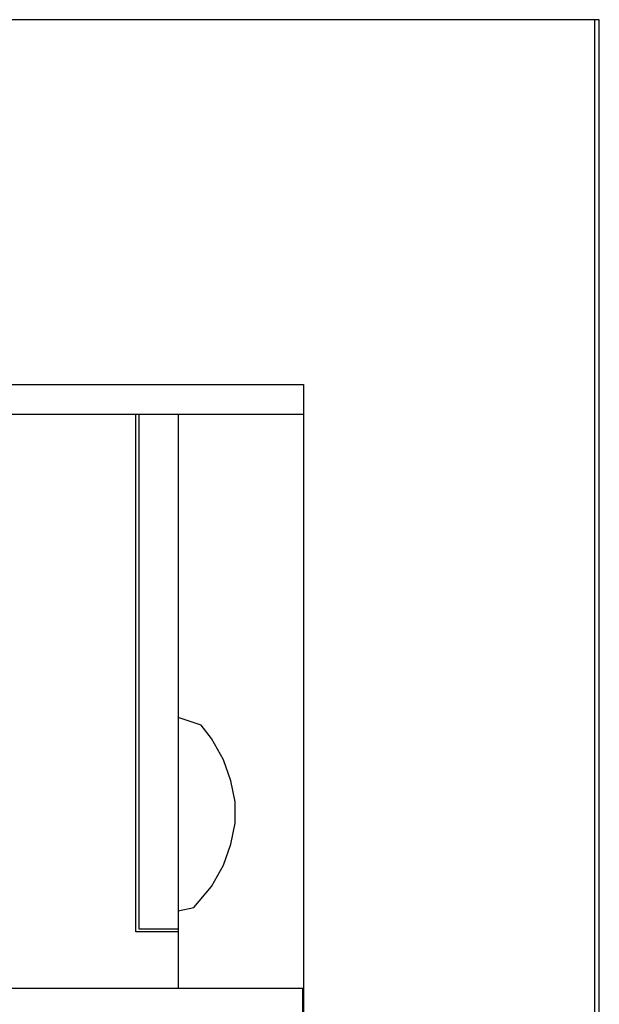
# Model space of a CAD drawing. Units: millimetres. Extents: x 488 to 2133, y 404 to 1809.
# Drawn here: x 954 to 1146, y 597 to 923 of the extents above; entities that cross this region are included whole.
import ezdxf

# ---------------------------------------------------------------- set-up
doc = ezdxf.new("R2010")
doc.units = ezdxf.units.MM

msp = doc.modelspace()

# ---------------------------------------------------------------- linework, layer by layer
for p, q in [((1048.27, 792.47), (915.1, 792.47)), ((992.66, 620.81), (992.66, 792.47)), ((993.66, 792.47), (993.66, 621.81)), ((1006.63, 792.47), (1006.63, 601.98)), ((1006.63, 620.81), (992.66, 620.81)), ((993.66, 621.81), (1006.63, 621.81))]:
    msp.add_line(p, q)
for points in [[(1146.47, 923.43), (551.47, 923.43), (551.47, 468.38), (1146.47, 468.38)], [(552.97, 479.55), (1144.97, 479.55), (1144.97, 923.43), (552.97, 923.43)], [(649.67, 802.43), (1048.27, 802.43), (1048.27, 551.03), (649.67, 551.03)], [(649.9, 551.98), (1048.06, 551.98), (1048.06, 601.98), (649.9, 601.98)]]:
    msp.add_lwpolyline(points, close=True)
msp.add_lwpolyline([(1006.63, 627.75), (1011.82, 628.92), (1017.76, 635.92), (1021.68, 642.92), (1024.18, 649.92), (1025.6, 656.92), (1025.6, 663.92), (1024.18, 670.92), (1021.68, 677.92), (1017.76, 684.92), (1014.26, 689.35), (1006.63, 691.92)])

doc.saveas('drawing.dxf')
